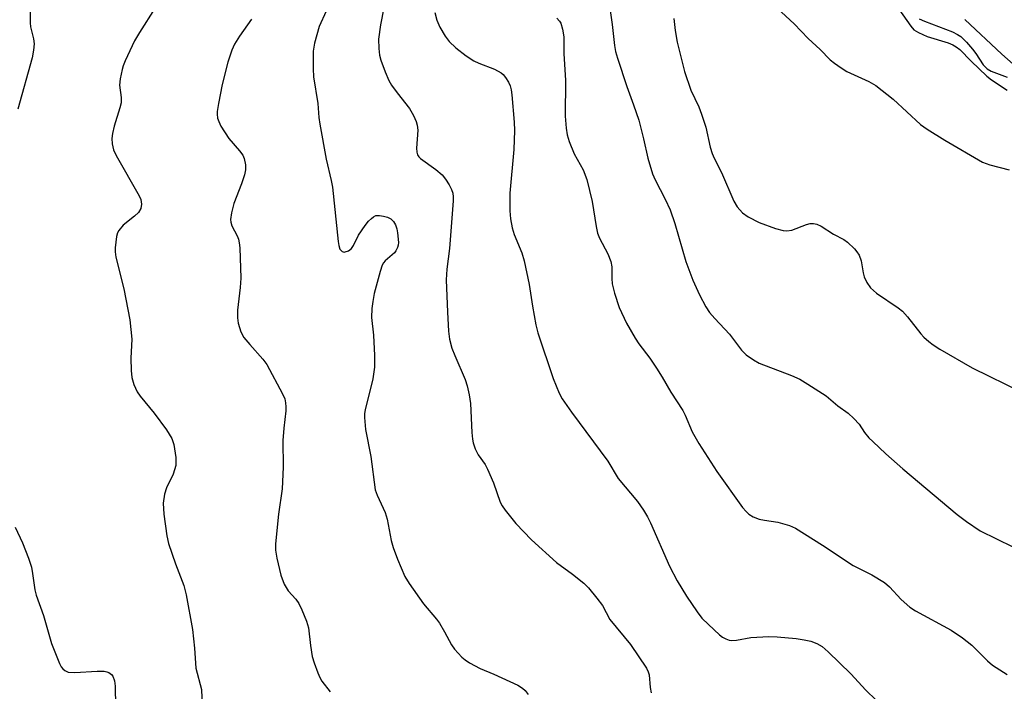
# Model space of a CAD drawing. Units: inches. Extents: x 1261767 to 1267767, y 549452 to 553452.
# Drawn here: x 1266956 to 1267168, y 549711 to 549856 of the extents above; entities that cross this region are included whole.
import ezdxf

# ---------------------------------------------------------------- set-up
doc = ezdxf.new("R2010")
doc.units = ezdxf.units.IN
doc.header["$MEASUREMENT"] = 0
doc.layers.add('HYDRO-Single Line Stream', color=4, linetype='Continuous')
doc.layers.add('Undefined', color=1, linetype='Continuous')

msp = doc.modelspace()

# ---------------------------------------------------------------- linework, layer by layer
at = {"layer": 'HYDRO-Single Line Stream'}
msp.add_lwpolyline([(1267171.07, 549845.01), (1267167.42, 549848.28), (1267159.4, 549855.76)], dxfattribs=at)
at = {"layer": 'Undefined'}
for points, elevation in [([(1267082.06, 549864.67), (1267083.46, 549854.7), (1267083.93, 549850.18), (1267084.18, 549848.82), (1267084.59, 549847.43), (1267086.65, 549841.32), (1267088.09, 549837.35), (1267089.19, 549834.05), (1267090.24, 549830), (1267091.14, 549825.86), (1267092.12, 549822.51), (1267092.72, 549821.19), (1267094.89, 549817.06), (1267095.97, 549814.71), (1267096.96, 549811.8), (1267099.35, 549803.59), (1267100.82, 549799.61), (1267102.26, 549796.43), (1267103.65, 549793.81), (1267104.44, 549792.58), (1267105.54, 549791.3), (1267108.7, 549787.94), (1267111.32, 549784.53), (1267112.3, 549783.52), (1267113.89, 549782.38), (1267115.15, 549781.7), (1267122.07, 549779.03), (1267123.87, 549778.25), (1267125.63, 549777.2), (1267129.55, 549774.62), (1267132.1, 549772.47), (1267134.3, 549770.89), (1267135.55, 549769.78), (1267136.68, 549768.56), (1267137.85, 549766.77), (1267138.78, 549765.63), (1267139.59, 549764.78), (1267142.43, 549762.15), (1267146.06, 549758.93), (1267157.76, 549749.1), (1267159.77, 549747.56), (1267162.72, 549745.6), (1267169.77, 549742.14)], 494), ([(1267117.19, 549859.83), (1267122.64, 549854.79), (1267125.69, 549851.64), (1267128.28, 549849.3), (1267130.43, 549847.08), (1267131.32, 549846.34), (1267132.77, 549845.32), (1267134.03, 549844.57), (1267138.72, 549842.4), (1267140.23, 549841.54), (1267143.98, 549838.59), (1267149.86, 549833.15), (1267151.33, 549832.14), (1267155.13, 549829.75), (1267163.21, 549825), (1267164.78, 549824.43), (1267168.96, 549823.38)], 490), ([(1267143.99, 549859.73), (1267147.8, 549854.29), (1267148.47, 549853.54), (1267149.44, 549852.93), (1267151.29, 549852.05), (1267155.83, 549850.7), (1267156.87, 549850.28), (1267157.59, 549849.87), (1267158.35, 549849.26), (1267160.78, 549846.78), (1267164.15, 549843.55), (1267165.19, 549842.77), (1267168.56, 549840.53)], 488), ([(1267071.53, 549856), (1267072.11, 549855.4), (1267072.39, 549854.95), (1267072.79, 549853.67), (1267073.02, 549852.04), (1267073.04, 549848.45), (1267073.39, 549842.57), (1267073.36, 549834.95), (1267073.53, 549832.31), (1267073.74, 549830.86), (1267074.17, 549829.49), (1267075.24, 549826.78), (1267077.18, 549823.35), (1267078.03, 549821.27), (1267079.12, 549816.51), (1267080, 549811.11), (1267080.31, 549809.67), (1267080.75, 549808.61), (1267082.55, 549805.25), (1267083.19, 549803.6), (1267083.36, 549802.46), (1267083.38, 549799.92), (1267083.48, 549798.79), (1267083.99, 549796.78), (1267084.98, 549793.67), (1267086.52, 549790.31), (1267088.41, 549787.07), (1267089.21, 549785.86), (1267091.54, 549782.8), (1267093.01, 549780.64), (1267094.26, 549778.69), (1267096.07, 549775.48), (1267098.69, 549771.51), (1267099.22, 549770.49), (1267100.71, 549766.87), (1267102.14, 549764.37), (1267106.02, 549758.33), (1267111.57, 549750.62), (1267112.3, 549749.73), (1267112.9, 549749.19), (1267113.84, 549748.61), (1267115.12, 549748.09), (1267116.28, 549747.85), (1267119.18, 549747.44), (1267121.65, 549746.71), (1267122.98, 549746.17), (1267128.75, 549742.51), (1267135.37, 549738.06), (1267139.36, 549736.06), (1267142.12, 549734.44), (1267143.2, 549733.53), (1267145.68, 549730.8), (1267147.59, 549729.14), (1267148.81, 549728.36), (1267156.49, 549724.14), (1267158.9, 549722.52), (1267160.97, 549720.92), (1267164.33, 549717.57), (1267165.4, 549716.61), (1267168.52, 549714.59)], 496), ([(1267096.72, 549855.94), (1267097, 549853.36), (1267097.43, 549850.85), (1267099.07, 549844.54), (1267100.39, 549840.54), (1267102.13, 549836.93), (1267102.73, 549835.36), (1267103.61, 549832.54), (1267104.59, 549828.27), (1267104.98, 549826.9), (1267105.4, 549825.9), (1267107, 549822.78), (1267109.64, 549816.59), (1267110.39, 549815.38), (1267111.56, 549814.07), (1267112.74, 549813.23), (1267115.09, 549812.01), (1267118.65, 549810.74), (1267120.3, 549810.27), (1267121.09, 549810.21), (1267122.13, 549810.36), (1267125.29, 549811.57), (1267126.08, 549811.79), (1267126.82, 549811.81), (1267127.53, 549811.67), (1267128.51, 549811.21), (1267131.15, 549809.51), (1267133.33, 549808.33), (1267134.18, 549807.76), (1267135.64, 549806.32), (1267136.19, 549805.65), (1267136.64, 549804.95), (1267137.09, 549803.72), (1267137.54, 549801.15), (1267137.76, 549800.31), (1267138.35, 549799.09), (1267139.12, 549797.96), (1267139.72, 549797.35), (1267140.42, 549796.81), (1267145.08, 549793.63), (1267146, 549792.92), (1267147.1, 549791.69), (1267149.96, 549787.98), (1267150.56, 549787.33), (1267151.67, 549786.37), (1267152.6, 549785.65), (1267154.07, 549784.71), (1267161.03, 549780.71), (1267171.83, 549775.39)], 492), ([(1267149.57, 549855.9), (1267150.72, 549855.41), (1267156.79, 549853.09), (1267157.84, 549852.55), (1267158.57, 549852.05), (1267159.78, 549850.87), (1267161.1, 549849.37), (1267161.78, 549848.44), (1267163.35, 549845.98), (1267164.21, 549845.1), (1267165.1, 549844.62), (1267168.53, 549843.33)], 486)]:
    msp.add_lwpolyline(points, dxfattribs=dict(at, elevation=elevation))
for points in [[(1267036.52, 549869.7, 500), (1267033.59, 549854.6, 500), (1267033.16, 549851.5, 500), (1267033.18, 549849.5, 500), (1267033.35, 549848.07, 500), (1267033.62, 549846.95, 500), (1267034.56, 549844.49, 500), (1267035.37, 549842.61, 500), (1267035.95, 549841.62, 500), (1267037.12, 549839.97, 500), (1267039.8, 549836.56, 500), (1267040.66, 549835.08, 500), (1267041.25, 549833.8, 500), (1267041.46, 549833, 500), (1267041.57, 549831.89, 500), (1267041.34, 549828, 500), (1267041.39, 549827.15, 500), (1267041.54, 549826.62, 500), (1267041.82, 549826.16, 500), (1267042.19, 549825.79, 500), (1267045.5, 549823.45, 500), (1267046.86, 549822.28, 500), (1267047.55, 549821.35, 500), (1267048.32, 549820.11, 500), (1267048.87, 549819.09, 500), (1267049.16, 549818.29, 500), (1267049.24, 549817.5, 500), (1267049.21, 549816.68, 500), (1267048.4, 549806.4, 500), (1267047.88, 549801.94, 500), (1267047.71, 549799.67, 500), (1267047.97, 549792.69, 500), (1267048.24, 549788.6, 500), (1267048.44, 549786.85, 500), (1267048.94, 549784.96, 500), (1267049.54, 549783.34, 500), (1267051.79, 549778.16, 500), (1267052.21, 549776.81, 500), (1267052.67, 549774.9, 500), (1267052.95, 549773.03, 500), (1267053.21, 549766.78, 500), (1267053.35, 549765.35, 500), (1267053.51, 549764.52, 500), (1267053.98, 549763.21, 500), (1267054.57, 549761.96, 500), (1267056.1, 549759.86, 500), (1267056.64, 549758.85, 500), (1267057.89, 549755.92, 500), (1267059.37, 549751.76, 500), (1267059.76, 549750.98, 500), (1267060.4, 549750.04, 500), (1267062.72, 549747.11, 500), (1267066.08, 549743.64, 500), (1267071.46, 549738.77, 500), (1267074.95, 549736.25, 500), (1267077.34, 549734.3, 500), (1267078.34, 549733.28, 500), (1267080.18, 549731.07, 500), (1267081.35, 549729.46, 500), (1267082.99, 549726.44, 500), (1267087.38, 549721.1, 500), (1267090.85, 549715.95, 500), (1267091.2, 549715.21, 500), (1267091.41, 549714.51, 500), (1267091.65, 549711.79, 500), (1267091.87, 549710.63, 500)], [(1266958.08, 549857.37, 508), (1266958.06, 549855.02, 508), (1266958.19, 549854.15, 508), (1266958.81, 549851.6, 508), (1266958.92, 549850.48, 508), (1266958.82, 549849.12, 508), (1266958.55, 549847.48, 508), (1266955.42, 549836.39, 508)], [(1266985.05, 549858.25, 506), (1266981.65, 549852.97, 506), (1266980.58, 549851.18, 506), (1266978.53, 549846.87, 506), (1266978.1, 549845.77, 506), (1266977.88, 549844.94, 506), (1266977.51, 549842.98, 506), (1266977.37, 549841.59, 506), (1266977.7, 549838.97, 506), (1266977.69, 549837.82, 506), (1266977.44, 549836.7, 506), (1266976.22, 549832.77, 506), (1266975.81, 549831.17, 506), (1266975.66, 549830.1, 506), (1266975.74, 549828.99, 506), (1266976.07, 549827.64, 506), (1266976.63, 549826.42, 506), (1266981.6, 549817.78, 506), (1266981.91, 549816.99, 506), (1266982.08, 549815.95, 506), (1266981.95, 549815.03, 506), (1266981.42, 549814.15, 506), (1266980.6, 549813.38, 506), (1266978.13, 549811.4, 506), (1266977.2, 549810.31, 506), (1266976.94, 549809.81, 506), (1266976.7, 549809.02, 506), (1266976.4, 549806.51, 506), (1266976.4, 549805.67, 506), (1266976.58, 549804.5, 506), (1266978.28, 549797.73, 506), (1266979.54, 549791.05, 506), (1266979.97, 549786.87, 506), (1266979.78, 549782.76, 506), (1266979.87, 549780.08, 506), (1266980.02, 549778.64, 506), (1266980.42, 549777.09, 506), (1266981.11, 549775.5, 506), (1266981.79, 549774.55, 506), (1266984.8, 549770.92, 506), (1266987.46, 549767.36, 506), (1266988.6, 549765.44, 506), (1266989.06, 549764.14, 506), (1266989.44, 549761.34, 506), (1266989.5, 549760.5, 506), (1266989.44, 549759.67, 506), (1266988.89, 549757.77, 506), (1266987.47, 549754.84, 506), (1266987.05, 549753.5, 506), (1266986.75, 549751.56, 506), (1266986.91, 549749.18, 506), (1266987.52, 549744.52, 506), (1266987.86, 549742.81, 506), (1266989.41, 549738.48, 506), (1266991.21, 549733.8, 506), (1266991.73, 549731.78, 506), (1266993.05, 549724.32, 506), (1266993.47, 549720.26, 506), (1266993.78, 549715.94, 506), (1266994.98, 549711.4, 506), (1266995.14, 549707.75, 506)], [(1267021.88, 549857.51, 502), (1267020.36, 549854.24, 502), (1267019.33, 549850.66, 502), (1267019.09, 549848.95, 502), (1267019.02, 549845.14, 502), (1267019.16, 549843.39, 502), (1267020.07, 549837.64, 502), (1267020.29, 549834.6, 502), (1267020.48, 549833.16, 502), (1267021.84, 549825.66, 502), (1267022.96, 549821.04, 502), (1267023.24, 549819.62, 502), (1267024.44, 549807.88, 502), (1267024.58, 549807.02, 502), (1267024.82, 549806.25, 502), (1267025.29, 549805.76, 502), (1267025.71, 549805.64, 502), (1267025.94, 549805.66, 502), (1267026.65, 549805.92, 502), (1267027.29, 549806.39, 502), (1267027.74, 549807.03, 502), (1267028.83, 549809.27, 502), (1267030.25, 549811.38, 502), (1267030.99, 549812.28, 502), (1267031.62, 549812.9, 502), (1267032.06, 549813.25, 502), (1267032.55, 549813.48, 502), (1267033.35, 549813.53, 502), (1267034.21, 549813.39, 502), (1267035.06, 549813.14, 502), (1267035.82, 549812.77, 502), (1267036.39, 549812.2, 502), (1267036.8, 549811.5, 502), (1267037.06, 549810.65, 502), (1267037.22, 549809.76, 502), (1267037.42, 549807.68, 502), (1267037.38, 549807.11, 502), (1267037.23, 549806.6, 502), (1267036.88, 549805.9, 502), (1267036.56, 549805.48, 502), (1267034.53, 549803.72, 502), (1267034.18, 549803.3, 502), (1267033.92, 549802.82, 502), (1267033.46, 549801.47, 502), (1267032.22, 549796.69, 502), (1267031.88, 549794.95, 502), (1267031.69, 549793.5, 502), (1267031.65, 549791.52, 502), (1267032.02, 549787.76, 502), (1267032.3, 549783.34, 502), (1267032.28, 549780.86, 502), (1267031.91, 549778.34, 502), (1267030.24, 549771.67, 502), (1267030.12, 549770.85, 502), (1267030.1, 549769.99, 502), (1267030.32, 549767.43, 502), (1267031.51, 549761.6, 502), (1267032.44, 549754.39, 502), (1267032.82, 549753.27, 502), (1267034.59, 549749.5, 502), (1267034.96, 549748.07, 502), (1267035.86, 549743.47, 502), (1267036.26, 549741.94, 502), (1267037.19, 549739.48, 502), (1267038.77, 549735.69, 502), (1267039.7, 549734.18, 502), (1267042.81, 549729.84, 502), (1267045.6, 549726.56, 502), (1267046.26, 549725.68, 502), (1267047.38, 549723.83, 502), (1267048.87, 549721.02, 502), (1267049.5, 549720.05, 502), (1267051.09, 549718.31, 502), (1267051.77, 549717.75, 502), (1267052.73, 549717.14, 502), (1267055.01, 549715.92, 502), (1267057.94, 549714.66, 502), (1267063.11, 549712.28, 502), (1267064.13, 549711.69, 502), (1267064.73, 549711.16, 502), (1267065.37, 549710.33, 502)], [(1267045.28, 549857.25, 498), (1267045.7, 549855.61, 498), (1267046.33, 549854.06, 498), (1267047.46, 549852.14, 498), (1267048.36, 549851.04, 498), (1267049.78, 549849.61, 498), (1267052.03, 549847.9, 498), (1267053.68, 549846.83, 498), (1267054.75, 549846.34, 498), (1267058.08, 549845.04, 498), (1267059.54, 549844.25, 498), (1267059.95, 549843.91, 498), (1267060.52, 549843.25, 498), (1267061.13, 549842.25, 498), (1267061.5, 549841.45, 498), (1267061.71, 549840.61, 498), (1267061.86, 549839.5, 498), (1267062.35, 549833.61, 498), (1267062.41, 549831.86, 498), (1267062.31, 549827.75, 498), (1267061.41, 549818.29, 498), (1267061.39, 549814.51, 498), (1267061.54, 549812.79, 498), (1267061.94, 549810.83, 498), (1267062.32, 549809.44, 498), (1267063.98, 549805.45, 498), (1267064.47, 549803.77, 498), (1267065.61, 549798.66, 498), (1267066.27, 549793.97, 498), (1267067.02, 549789.92, 498), (1267067.42, 549788.2, 498), (1267070.76, 549778.42, 498), (1267072.02, 549775.24, 498), (1267072.72, 549773.99, 498), (1267074.72, 549771.1, 498), (1267082.52, 549760.58, 498), (1267084.72, 549756.87, 498), (1267088.91, 549751.89, 498), (1267090.24, 549750, 498), (1267091.1, 549748.55, 498), (1267091.73, 549747.28, 498), (1267095.81, 549737.94, 498), (1267097.46, 549734.78, 498), (1267099.45, 549731.47, 498), (1267101.78, 549728.08, 498), (1267102.79, 549726.78, 498), (1267104.19, 549725.35, 498), (1267106.59, 549723.13, 498), (1267107.26, 549722.63, 498), (1267107.93, 549722.26, 498), (1267108.65, 549722.03, 498), (1267109.17, 549721.96, 498), (1267110.27, 549722.04, 498), (1267113.35, 549722.56, 498), (1267117.23, 549722.78, 498), (1267119, 549722.74, 498), (1267123.06, 549722.35, 498), (1267124.81, 549722.11, 498), (1267126.26, 549721.81, 498), (1267127.53, 549721.31, 498), (1267128.67, 549720.63, 498), (1267130.01, 549719.47, 498), (1267134.89, 549714.72, 498), (1267138.12, 549711.25, 498), (1267140.32, 549709.05, 498)], [(1267005.79, 549855.81, 504), (1267003.2, 549852.18, 504), (1267002.14, 549850.44, 504), (1267001.53, 549849.16, 504), (1267000.68, 549846.53, 504), (1266999.48, 549841.71, 504), (1266998.63, 549837.66, 504), (1266998.36, 549835.91, 504), (1266998.35, 549835.33, 504), (1266998.48, 549834.52, 504), (1266998.73, 549833.74, 504), (1266999.19, 549832.75, 504), (1267000.89, 549830.12, 504), (1267003.19, 549827.45, 504), (1267003.88, 549826.53, 504), (1267004.21, 549825.78, 504), (1267004.48, 549824.45, 504), (1267004.48, 549823.36, 504), (1267004.25, 549822.26, 504), (1267003.65, 549820.36, 504), (1267001.93, 549816.07, 504), (1267001.46, 549814.08, 504), (1267001.27, 549812.64, 504), (1267001.29, 549812.09, 504), (1267001.51, 549811.28, 504), (1267002.66, 549809.16, 504), (1267002.94, 549808.42, 504), (1267003.12, 549807.65, 504), (1267003.24, 549806.52, 504), (1267003.47, 549800.01, 504), (1267003.33, 549797.97, 504), (1267002.78, 549793.14, 504), (1267002.73, 549791.45, 504), (1267002.88, 549790.34, 504), (1267003.5, 549788.48, 504), (1267004.13, 549787.23, 504), (1267005.38, 549785.69, 504), (1267008.24, 549782.59, 504), (1267009.07, 549781.41, 504), (1267012.48, 549775.08, 504), (1267012.94, 549773.99, 504), (1267013.13, 549773.14, 504), (1267013.2, 549772.26, 504), (1267013.16, 549771.42, 504), (1267012.75, 549767.7, 504), (1267012.54, 549765.02, 504), (1267012.57, 549759.27, 504), (1267012.4, 549754.6, 504), (1267011.62, 549749.14, 504), (1267010.95, 549742.79, 504), (1267010.96, 549741.37, 504), (1267011.21, 549739.67, 504), (1267012.09, 549735.99, 504), (1267012.84, 549734.07, 504), (1267013.69, 549732.61, 504), (1267015.31, 549730.82, 504), (1267015.99, 549729.9, 504), (1267016.63, 549728.56, 504), (1267017.63, 549726.07, 504), (1267018.02, 549724.64, 504), (1267018.48, 549720.83, 504), (1267018.87, 549718.52, 504), (1267019.25, 549717.13, 504), (1267020.06, 549714.98, 504), (1267020.52, 549713.93, 504), (1267020.95, 549713.18, 504), (1267022.71, 549710.86, 504)], [(1266954.89, 549746.39, 508), (1266956.45, 549742.97, 508), (1266957.72, 549739.69, 508), (1266958.35, 549737.76, 508), (1266958.62, 549736.34, 508), (1266959.11, 549732.82, 508), (1266959.38, 549731.68, 508), (1266960.98, 549727.3, 508), (1266962.69, 549721.31, 508), (1266964.41, 549716.99, 508), (1266964.8, 549716.23, 508), (1266965.12, 549715.8, 508), (1266965.54, 549715.46, 508), (1266966.28, 549715.13, 508), (1266967.73, 549715.03, 508), (1266972.56, 549715.31, 508), (1266974.03, 549715.3, 508), (1266974.58, 549715.21, 508), (1266975.06, 549715.03, 508), (1266975.62, 549714.6, 508), (1266975.92, 549714.23, 508), (1266976.28, 549713.23, 508), (1266976.41, 549712.12, 508), (1266976.56, 549703.3, 508)]]:
    msp.add_polyline3d(points, dxfattribs=at)

doc.saveas('drawing.dxf')
